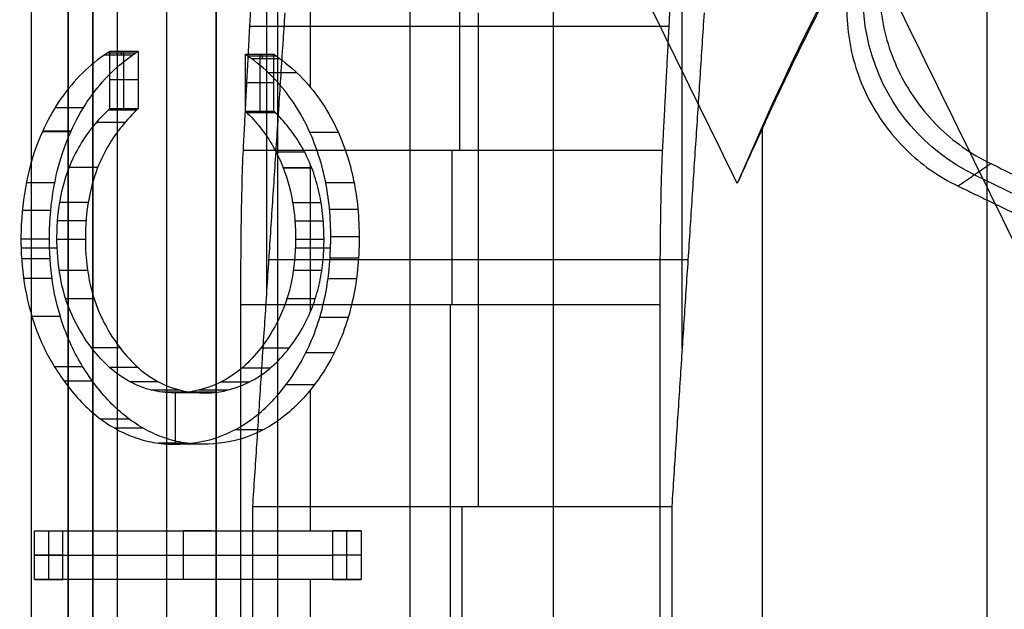
# Model space of a CAD drawing. Units: millimetres. Extents: x 283 to 316, y 0 to 1595.
# Drawn here: x 286 to 290, y 628 to 630 of the extents above; entities that cross this region are included whole.
import ezdxf

# ---------------------------------------------------------------- set-up
doc = ezdxf.new("R2010")
doc.units = ezdxf.units.MM
doc.header["$MEASUREMENT"] = 0
doc.layers.add('3', color=7, linetype='Continuous')

msp = doc.modelspace()

# ---------------------------------------------------------------- linework, layer by layer
at = {"layer": '3', "extrusion": (0, -1, 0)}
for p, q in [((286.85, 2.5, -28.05), (286.85, 1592.5, -28.05)), ((286.85, 2.5, -25.55), (286.85, 1592.5, -25.55)), ((287.05, 2.5, -25.55), (287.05, 1592.5, -25.55)), ((287.25, 1592.5, -30.5), (287.25, 2.5, -30.5)), ((287.25, 2.5, -23.1), (287.25, 1592.5, -23.1)), ((287.25, 2.5, -29.375), (287.25, 1592.5, -29.375)), ((287.25, 2.5, -24.225), (287.25, 1592.5, -24.225)), ((288.035, 1592.5, -18.7), (288.035, 2.5, -18.7)), ((290.375, 1581.254469994529, -13.7), (290.375, 169.7956544767851, -13.7))]:
    msp.add_line(p, q, dxfattribs=at)
at = {"layer": '3', "extrusion": (-1, 0, 0)}
for p, q in [((287.5, 532.75, -19.20000000000003), (287.5, 1062.25, -19.19999999999997)), ((287.4547436870932, 629.3800000124194, -23.69999996895146), (287.4547436870932, 647.6199999875782, -23.69999996895145)), ((289.1390321323611, 629.1399999851236, -24.30000003720832), (289.1390321323611, 632.1119062409266, -24.30000003720832)), ((288.2364159289402, 630.9472135953627, -25.30557280927483), (288.2364159289402, 629.9434594674258, -27.3130810651486)), ((288.3125994608303, 630.4999999864499, -20.900000033875), (288.3125994608303, 628.5, -25.89999999999999)), ((289.0864159836817, 630.4453346662755, -26.30933066744922), (287.3864159289393, 630.4453346662755, -26.30933066744922)), ((289.1625994617863, 629.5, -23.39999999999997), (287.4625994627502, 629.5, -23.39999999999997)), ((289.0500000090303, 629.31737620788, -27.69999999999999), (287.3499999981802, 629.31737620788, -27.69999999999999)), ((288.2000000036052, 621.1826200289349, -27.69999999999999), (288.2000000036052, 629.31737537715, -27.69999999999999)), ((288.2471346588252, 622, -25.89999999999999), (288.2471346588252, 628.5, -25.89999999999999))]:
    msp.add_line(p, q, dxfattribs=at)
at = {"layer": '3', "extrusion": (0, 1, 1.224646799147353e-16)}
for p, q in [((288.6177631578944, 617.1206909539944, -38.50000000000048), (288.6177631578944, 633.379309046, -38.50000000000048)), ((287.6327674798176, 630.1976148814233, -37.00000000470684), (287.6327674798176, 630.6533313301388, -37.00000000470684)), ((286.9217429095, 630.3369318724524, -38.24224982829525), (286.8065211403616, 630.3369318724524, -38.24224982829525)), ((286.86413202503, 630.3448798499697, -38.22248063351251), (286.86413202503, 630.3289838949763, -38.26201902297502)), ((286.875447287945, 630.11179720272, -38.22248063351199), (286.875447287945, 630.34487984997, -38.22248063351199)), ((287.49522055469, 630.3242178145799, -37.24031188126602), (287.3799987855467, 630.3242178145799, -37.24031188126602)), ((287.42638051163, 630.33235832997, -37.25993063351199), (287.42638051163, 630.10097228011, -37.25993063351199)), ((287.4376096701, 630.3160773003259, -37.2206931317581), (287.4376096701, 630.3323583299702, -37.2599306335125)), ((286.93305817254, 630.2283385263449, -38.22248063351199), (286.81783640335, 630.2283385263449, -38.22248063351199)), ((287.48399139622, 630.21666530504, -37.25993063351199), (287.36876962704, 630.21666530504, -37.25993063351199)), ((287.6327674798176, 629.2906414659096, -37.00000000470684), (287.6327674798176, 629.8834393846568, -37.00000000470684)), ((290.3246695279395, 629.8436991049122, -31.80100305803916), (290.9330615035232, 629.5499646911692, -31.80100305803916)), ((286.4589207859548, 629.54852456853, -38.84955159724466), (286.6050682709943, 629.54852456853, -38.59421346246312)), ((287.5713182861181, 629.54852456853, -36.90605251649955), (287.7137395387562, 629.54852456853, -36.657224580856)), ((287.0852525199747, 628.7521967565749, -37.75527086654328), (287.0852525199747, 628.9599174385426, -37.75527086654328)), ((287.6327674798176, 628.40165095997, -37.00000000470684), (287.6327674798176, 628.9731203080353, -37.00000000470684)), ((286.57075912952, 628.40165095997, -38.75480937007499), (286.57075912952, 628.20365023997, -38.75480937007499)), ((287.2328060399, 628.40165095997, -37.69878321007599), (287.1175842707147, 628.40165095997, -37.69878321007599)), ((287.1175842707158, 628.20365023997, -37.69878321007597), (287.1175842707158, 628.40165095997, -37.69878321007597)), ((287.17519515531, 628.40165095997, -37.5981297105525), (287.17519515531, 628.40165095997, -37.79943670958947)), ((287.779631181095, 628.20365023997, -36.64275705007499), (287.779631181095, 628.40165095997, -36.64275705007499)), ((286.62837001411, 628.30265059997, -38.75480937007499), (286.51314824493, 628.30265059997, -38.75480937007499)), ((286.5131482449277, 628.30265059997, -38.75480937007367), (287.722020296504, 628.30265059997, -36.64275705007826)), ((287.83724206569, 628.30265059997, -36.64275705007499), (287.7220202965, 628.30265059997, -36.64275705007499)), ((287.2328060399, 628.20365023997, -37.69878321007599), (287.1175842707147, 628.20365023997, -37.69878321007599)), ((287.17519515531, 628.20365023997, -37.79943670958947), (287.17519515531, 628.20365023997, -37.5981297105525)), ((287.6327674798176, 627.58420327997, -37.00000000470684), (287.6327674798176, 628.20365023997, -37.00000000470684))]:
    msp.add_line(p, q, dxfattribs=at)
at = {"layer": '3', "extrusion": (-0.03303939668561096, -0.02279496144366877, -0.9991940692375194)}
msp.add_arc((-353.9515644720622, -598.1396726193836, 7.819747859452328), 0.7999612869544002, 60.39037269670121, 154.2591928302469, dxfattribs=at)
at = {"layer": '3', "extrusion": (0, 1.224646799147353e-16, -1)}
msp.add_arc((-300.0000000000002, 625.25, 32.90000000000007), 9.468571307457001, 328.6891130231299, 31.31075134380633, dxfattribs=at)
at = {"layer": '3', "extrusion": (-1, 0, 0)}
msp.add_arc((-629.31737620788, -26.99999999999999, -288.2050660309602), 0.7000000000000028, 206.567962661144, 270.0000684014315, dxfattribs=at)
at = {"layer": '3'}
for points, degree in [([(286.65, 1592.5, -28.05), (286.65, 797.5, -28.05), (286.65, 2.5, -28.05)], 2), ([(286.65, 2.5, -25.55), (286.65, 797.5, -25.55), (286.65, 1592.5, -25.55)], 2), ([(286.75, 1592.5, -31), (286.75, 797.5, -31), (286.75, 2.5, -31)], 2), ([(286.75, 2.5, -22.6), (286.75, 797.5, -22.6), (286.75, 1592.5, -22.6)], 2), ([(287.05, 2.5, -28.05), (287.05, 797.5, -28.05), (287.05, 1592.5, -28.05)], 2), ([(287.25, 1592.5, -28.25), (287.25, 797.5, -28.25), (287.25, 2.5, -28.25)], 2), ([(287.25, 2.5, -25.35), (287.25, 797.5, -25.35), (287.25, 1592.5, -25.35)], 2), ([(287.5, 532.75, -18.70000000000003), (287.5, 797.5, -18.7), (287.5, 1062.25, -18.69999999999997)], 2), ([(287.5, 532.75, -19.70000000000003), (287.5, 797.5, -19.7), (287.5, 1062.25, -19.69999999999997)], 2), ([(286.4999999999999, 637.7, -42.2000000000008), (286.4999999999999, 625.25, -42.2000000000003), (286.5, 612.8, -42.1999999999998)], 2), ([(286.4999999999999, 637.7, -42.2000000000008), (288.6177631578944, 633.3793090460001, -38.50000000000017), (290.7355263157888, 629.0586180920003, -34.79999999999954)], 2), ([(289.3626588651173, 629.8084517138914, -33.97766103268322), (287.5819237001288, 633.4415332934558, -37.08883051634189), (285.8011885351404, 637.0746148730203, -40.20000000000056)], 2), ([(294.5604264934844, 635.4650971680409, -33.98914148346882), (294.085123840276, 635.2149302366063, -34.13744218087427), (293.1864747104106, 634.656579236035, -34.37010065763863), (291.9891958474694, 633.6635778999151, -34.54078383498443), (290.9397225021179, 632.5210748173013, -34.53825423983083), (290.0534024739796, 631.247396582813, -34.36345375789358), (289.5721523000034, 630.3039619795666, -34.12771180113315), (289.3626588651173, 629.8084517138914, -33.97766103268322)], 3), ([(290.0466392856591, 631.010323015336, -29.79999963204451), (290.0011156840238, 630.9316671397611, -29.79999967776829), (289.9405471937612, 630.7689805093768, -29.79999977963166), (289.93150209061, 630.5006330850744, -29.79999996737602), (290.0096489964516, 630.246245052408, -29.80000016417872), (290.1677802492414, 630.0293924476512, -29.80000035180812), (290.3091060379151, 629.9288188563713, -29.80000045358626), (290.3908387207859, 629.8893674649945, -29.8000004992182)], 3), ([(287.3601315946605, 629.9434557367218, -27.31308852609816), (287.3864159386401, 630.4453346660116, -26.30933066774879), (287.4127002826198, 630.9472135953014, -25.30557280939942)], 2), ([(289.0601320466828, 629.9434629736155, -27.31307405145706), (289.0864161646555, 630.4453382845221, -26.30932343029882), (289.1127002826281, 630.9472135954288, -25.30557280914058)], 2), ([(289.9090299370085, 630.90977217964, -33.80000003277421), (289.8649456893929, 630.8311530209287, -33.8000000736027), (289.8068692280533, 630.6690398079328, -33.80000016429905), (289.8003943756805, 630.4029014644436, -33.80000033081182), (289.8795869847344, 630.1511692032941, -33.80000050522544), (290.037225992602, 629.9367831667172, -33.80000067164489), (290.1775556969329, 629.8372216601725, -33.80000076223752), (290.2585828404747, 629.798110045513, -33.80000080296055)], 3), ([(287.5280642666714, 630.5, -20.90000000000001), (287.4625994627505, 629.5, -23.39999999999999), (287.3971346588295, 628.5, -25.89999999999997)], 2), ([(289.2280642633095, 630.4999999770005, -20.90000005539875), (289.1625994610656, 629.4999999885002, -23.40000002769938), (289.0971346588217, 628.5, -25.90000000000003)], 2), ([(286.7952058774615, 630.3289838977471, -38.26201902390138), (286.8065211404062, 630.3369318738585, -38.24224982870727), (286.817836403351, 630.3448798499699, -38.22248063351316)], 2), ([(286.817836403351, 630.3448798499699, -38.22248063351316), (286.8754472879456, 630.34487984997, -38.22248063351265), (286.9330581725403, 630.34487984997, -38.22248063351213)], 2), ([(286.817836403351, 630.3448798499699, -38.22248063351316), (286.817836403351, 630.2283385263446, -38.22248063351294), (286.817836403351, 630.1117972027192, -38.22248063351272)], 2), ([(286.9104276464261, 630.3289838976619, -38.26201902413062), (286.9217429094832, 630.336931873816, -38.24224982882138), (286.9330581725403, 630.34487984997, -38.22248063351213)], 2), ([(286.9330581725403, 630.34487984997, -38.22248063351213), (286.9330581725403, 630.2283385263446, -38.22248063351199), (286.9330581725403, 630.1117972027193, -38.22248063351185)], 2), ([(286.7952058774615, 630.3289838977471, -38.26201902390138), (286.7598132373799, 630.3041236758258, -38.32385444275767), (286.6940679553757, 630.248140564841, -38.43871976632172), (286.6092695423164, 630.1435032896753, -38.58687332019979), (286.5647895903684, 630.0623423483207, -38.66458542289932), (286.5452815788007, 630.0187942501695, -38.69866838693838)], 3), ([(286.6605033353347, 630.0187942341403, -38.69866839980826), (286.6800048075093, 630.0623277332464, -38.66459686178037), (286.7244738297521, 630.1434734693859, -38.58690385648269), (286.809277248935, 630.2481299461193, -38.43874155934856), (286.8750295447034, 630.3041198405227, -38.32386398403289), (286.9104276464261, 630.3289838976619, -38.26201902413062)], 3), ([(286.9104276464261, 630.3289838976619, -38.26201902413062), (286.8528167619438, 630.3289838977046, -38.26201902401601), (286.7952058774615, 630.3289838977471, -38.26201902390138)], 2), ([(287.3687696270397, 630.33235832997, -37.25993063351179), (287.4263805116304, 630.33235832997, -37.25993063351253), (287.4839913962211, 630.3323583299701, -37.25993063351327)], 2), ([(287.3687696270398, 630.1009722801107, -37.25993063351089), (287.3687696270397, 630.2166653050404, -37.25993063351135), (287.3687696270397, 630.33235832997, -37.25993063351179)], 2), ([(287.3687696270397, 630.33235832997, -37.25993063351179), (287.3799987845485, 630.3242178392703, -37.24031187366295), (287.3912279420575, 630.3160773485706, -37.22069311381411)], 2), ([(287.3912279420575, 630.3160773485706, -37.22069311381411), (287.4488388279303, 630.316077347765, -37.22069311191382), (287.506449713803, 630.3160773469594, -37.22069311001354)], 2), ([(287.630202647578, 630.015436539735, -36.80317406957273), (287.6113622513361, 630.0573992160801, -36.83609062570092), (287.5683390494123, 630.1352693490583, -36.91125760291897), (287.4882692525796, 630.2364042327939, -37.05114966795997), (287.425217833078, 630.2914365141527, -37.16130847431021), (287.3912279420575, 630.3160773485706, -37.22069311381411)], 3), ([(287.4839913962211, 630.3323583299701, -37.25993063351327), (287.4952205550121, 630.3242178384648, -37.2403118717634), (287.506449713803, 630.3160773469594, -37.22069311001354)], 2), ([(287.4839913962213, 630.1009722801108, -37.25993063351221), (287.4839913962212, 630.2166653050405, -37.25993063351275), (287.4839913962211, 630.3323583299701, -37.25993063351327)], 2), ([(287.506449713803, 630.3160773469594, -37.22069311001354), (287.5404283685997, 630.2914446620177, -37.16132810934271), (287.6034648891887, 630.2364236531828, -37.05119534815314), (287.683544562987, 630.1353126520742, -36.91128604750075), (287.726576305888, 630.0574164840056, -36.83610416059444), (287.7454244764404, 630.0154364975823, -36.80317402768141)], 3), ([(287.5779484473196, 630.2569069649762, -37.09646209226209), (287.5203375599773, 630.2569069649762, -37.09646209226209), (287.4627266726351, 630.2569069649762, -37.09646209226209)], 2), ([(286.7116112636647, 630.1159774387154, -38.60926635476122), (286.6540003795221, 630.1159774387154, -38.60926635476122), (286.5963894953795, 630.1159774387154, -38.60926635476122)], 2), ([(286.6542364549274, 629.8733031438885, -38.50831038559546), (286.6667264690493, 629.9052965275528, -38.48648875585206), (286.6960637168972, 629.9646983338656, -38.4352328832696), (286.7514059050211, 630.0432624414523, -38.33854309769833), (286.7946405123957, 630.0896952284305, -38.26300678247205), (286.817836403351, 630.1117972027192, -38.22248063351272)], 3), ([(286.9330581725403, 630.1117972027193, -38.22248063351185), (286.9098835882361, 630.089715528917, -38.2629695508231), (286.8666763581219, 630.0433138854129, -38.33845802250977), (286.8113336744643, 629.9647951319254, -38.4351486570832), (286.7819661516389, 629.9053425068148, -38.48645741369369), (286.7694582361431, 629.8733032710704, -38.50831031457577)], 3), ([(286.926644827425, 630.1056317699714, -38.23366295351263), (286.8690339429618, 630.1056317699714, -38.23366295351263), (286.8114230584986, 630.1056317699714, -38.23366295351263)], 2), ([(286.817836403351, 630.1117972027192, -38.22248063351272), (286.8754472879456, 630.1117972027192, -38.22248063351228), (286.9330581725403, 630.1117972027193, -38.22248063351185)], 2), ([(286.9330581725395, 630.1117972027175, -38.22248063351185), (286.8754472879447, 630.1117972027175, -38.22248063351185), (286.8178364033499, 630.1117972027175, -38.22248063351185)], 2), ([(287.4839913962213, 630.1009722801108, -37.25993063351221), (287.4263805116306, 630.1009722801108, -37.25993063351155), (287.3687696270398, 630.1009722801107, -37.25993063351089)], 2), ([(287.3687696270398, 630.1009722801107, -37.25993063351089), (287.3904619687438, 630.0803984936156, -37.22203136914476), (287.4308821407296, 630.036559549541, -37.1514122167375), (287.4832496609691, 629.9594618341522, -37.05991953576856), (287.5103268153643, 629.9024602463159, -37.01261232234333), (287.521990710878, 629.8722232306827, -36.99223402159062)], 3), ([(287.4904060854055, 630.094806569972, -37.2487259935119), (287.432795200782, 630.094806569972, -37.2487259935119), (287.3751843161584, 630.094806569972, -37.2487259935119)], 2), ([(287.6372125001187, 629.8722232227392, -36.99223401178027), (287.6254483816391, 629.9027200500283, -37.01278741228715), (287.5981809767285, 629.9599726738703, -37.06042701228588), (287.5459226494009, 630.0367532312872, -37.15172891086822), (287.5056043912437, 630.080473750108, -37.22217000093265), (287.4839913962213, 630.1009722801108, -37.25993063351221)], 3), ([(286.8800158095354, 630.0564960337252, -38.31432952601206), (286.8224049323847, 630.0564960337252, -38.31432952601206), (286.764794055234, 630.0564960337252, -38.31432952601206)], 2), ([(286.5452815788007, 630.0187942501695, -38.69866838693838), (286.5198086054269, 629.9619304570589, -38.74317288725342), (286.4802736092236, 629.8433588688519, -38.81224551434375), (286.4546321698306, 629.6412119764874, -38.85704433475559), (286.4607558057868, 629.4505799023133, -38.84634555372153), (286.4850822771656, 629.328178298888, -38.80384412334367), (286.5031562129697, 629.2693456114868, -38.77226666801435)], 3), ([(286.6605033353347, 630.0187942341403, -38.69866839980826), (286.6028924570677, 630.018794242155, -38.69866839337332), (286.5452815788007, 630.0187942501695, -38.69866838693838)], 2), ([(286.6617242024099, 630.0215076899659, -38.69653511351209), (286.6041133190641, 630.0215076899659, -38.69653511351209), (286.5465024357184, 630.0215076899659, -38.69653511351209)], 2), ([(286.6183781593839, 629.269345357004, -38.77226650528548), (286.5997591959004, 629.3299521579737, -38.80479618141572), (286.5753245235143, 629.4554659666784, -38.84748662819992), (286.5701730866439, 629.6460402579718, -38.85648681555978), (286.5960885189567, 629.8449387721009, -38.81120925249522), (286.6352842317879, 629.9624971475, -38.74272937024876), (286.6605033353347, 630.0187942341403, -38.69866839980826)], 3), ([(287.5325357239782, 628.9923771272479, -36.97381055700907), (287.5574481340481, 629.0253191839664, -36.93028542584017), (287.6015081629317, 629.0938808558392, -36.8533069826988), (287.6503357953558, 629.2004766498759, -36.76799893249909), (287.6851716434985, 629.313410260054, -36.70713629849473), (287.7067999880267, 629.4316906645098, -36.66934884321424), (287.7158728594338, 629.556592016819, -36.65349738691102), (287.7135119760251, 629.678609624117, -36.6576221460783), (287.6990505659179, 629.7978763941952, -36.68288805550208), (287.6717475422851, 629.9104165557536, -36.73058988766329), (287.6454852067553, 629.9812579180215, -36.77647350703107), (287.630202647578, 630.015436539735, -36.80317406957273)], 3), ([(287.7454244764404, 630.0154364975823, -36.80317402768141), (287.6878135620092, 630.0154365186586, -36.80317404862708), (287.630202647578, 630.015436539735, -36.80317406957273)], 2), ([(287.7454244764404, 630.0154364975823, -36.80317402768141), (287.7616552803055, 629.9791371760018, -36.77481675999366), (287.7887117298167, 629.9049051989633, -36.72754571929337), (287.8147343018476, 629.7939360871121, -36.68208099183035), (287.828576711563, 629.6806653422093, -36.65789654768098), (287.8311609316454, 629.5537549467143, -36.65338158357149), (287.8215990098847, 629.4294108793837, -36.67008746489822), (287.8007831592059, 629.315680825879, -36.70645538319825), (287.7668375183548, 629.2036386805794, -36.76576270488624), (287.7169938323802, 629.0941446870634, -36.85284592136277), (287.6727493523424, 629.0254242422228, -36.93014661878833), (287.6477574910718, 628.992377126209, -36.97381055866123)], 3), ([(289.4643464126307, 630.0312910649163, -33.80000000629328), (289.4299249738021, 629.9579829929944, -33.86013862000856), (289.3960204062363, 629.8837193279173, -33.91937419427646), (289.3626588651173, 629.8084517138914, -33.97766103268322)], 3), ([(289.4643463915231, 620.4687090006861, -33.80000002033802), (289.4643464020768, 625.2500000328012, -33.80000001331565), (289.4643464126307, 630.0312910649163, -33.80000000629328)], 2), ([(287.3499999987876, 629.31737620788, -27.70000000001589), (287.3499999948676, 629.4075776160944, -27.69999999989041), (287.3508428985305, 629.5745453029397, -27.66781049728282), (287.3544849565268, 629.7996537574122, -27.52872539697278), (287.3580190059839, 629.9031117535975, -27.39376518266274), (287.3601315946605, 629.9434557367218, -27.31308852609816)], 3), ([(287.3601315946605, 629.9434557367218, -27.31308852609816), (287.9267984120012, 629.9434581490755, -27.31308370124568), (288.4934652293421, 629.9434605613734, -27.31307887636531), (289.0601320466828, 629.9434629736155, -27.31307405145706)], 3), ([(287.6088218650827, 629.935552672473, -37.04195769851236), (287.5512109725717, 629.935552672473, -37.04195769851236), (287.4936000800608, 629.935552672473, -37.04195769851236)], 2), ([(289.0500000060223, 629.31737454642, -27.69999999992056), (289.050000008939, 629.4072036406424, -27.7000000000082), (289.0508296441141, 629.5736740566387, -27.66831774179165), (289.054499204475, 629.8004513572067, -27.52818327428148), (289.058027314029, 629.903269146793, -27.3934504371765), (289.0601320466828, 629.9434629736155, -27.31307405145706)], 3), ([(286.7451452008709, 629.1424344091356, -38.3494813274406), (286.7169871733939, 629.178954520208, -38.3986769606595), (286.6688868645658, 629.2579332605641, -38.48271427980815), (286.6220010870866, 629.3846230390097, -38.56462965820569), (286.5997459759038, 629.5521278288163, -38.60351214780507), (286.6085973003175, 629.7176741544986, -38.58804776176522), (286.6346871410435, 629.823460863012, -38.54246550948643), (286.6542364549274, 629.8733031438885, -38.50831038559546)], 3), ([(286.7694582361431, 629.8733032710704, -38.50831031457577), (286.7310509757378, 629.8733032286765, -38.50831033824901), (286.6926437153326, 629.8733031862826, -38.50831036192224), (286.6542364549274, 629.8733031438885, -38.50831038559546)], 3), ([(286.7694582361431, 629.8733032710704, -38.50831031457577), (286.7512180925411, 629.8267988049531, -38.54017815744522), (286.7255387215533, 629.7276556933881, -38.58504327871233), (286.714604213441, 629.5625911340725, -38.60414727159029), (286.7351323472063, 629.3916077675163, -38.56828205444186), (286.783177392119, 629.2592252641336, -38.48434131054364), (286.8318842416764, 629.1793756875586, -38.3992443021796), (286.8603670294711, 629.1424343783383, -38.34948127856586)], 3), ([(287.521990710878, 629.8722232306827, -36.99223402159062), (287.5407270607568, 629.8236518681244, -36.95949924998064), (287.5666881040538, 629.7211149104041, -36.9141420262639), (287.5769305827, 629.5593043946511, -36.89624712341617), (287.5555928283329, 629.3874278599927, -36.93352688094112), (287.5075921972002, 629.2573464513686, -37.01739005491556), (287.4589232704986, 629.1782322066463, -37.10242082497889), (287.4304869133472, 629.1417648721946, -37.15210273709517)], 3), ([(287.6372125001187, 629.8722232227392, -36.99223401178027), (287.5796016054983, 629.872223226711, -36.99223401668544), (287.521990710878, 629.8722232306827, -36.99223402159062)], 2), ([(287.6378692271192, 629.8705128899735, -36.99108623351204), (287.580258332964, 629.8705128899735, -36.99108623351204), (287.5226474388089, 629.8705128899735, -36.99108623351204)], 2), ([(287.5457086756316, 629.1417648651669, -37.15210274600807), (287.565915886796, 629.1676789831032, -37.11679819394203), (287.601708918287, 629.2216296507463, -37.05426324391242), (287.6425369255657, 629.3088213761866, -36.98293155534066), (287.6690908259197, 629.3975619670001, -36.93653853621664), (287.6840638606868, 629.487199142805, -36.910378753414), (287.6889985076961, 629.5863914839897, -36.90175730334085), (287.6832199913063, 629.6885401900902, -36.91185310421071), (287.66675492989, 629.7831668505505, -36.94061965013762), (287.6483727957321, 629.843291719073, -36.97273556377454), (287.6372125001187, 629.8722232227392, -36.99223401178027)], 3), ([(290.3908387207859, 629.8893674649945, -29.8000004992182), (290.3247107806303, 629.8437387552538, -31.80000065108938), (290.2585828404747, 629.798110045513, -33.80000080296055)], 2), ([(290.3908387207859, 629.8893674649945, -29.8000004992182), (290.6613043387183, 629.758775093307, -29.80000024960793), (290.9317699566506, 629.6281827216194, -29.79999999999766)], 2), ([(286.5956233889291, 629.8112421299732, -38.81292833351188), (286.5380124855906, 629.8112421299732, -38.81292833351188), (286.480401582252, 629.8112421299732, -38.81292833351188)], 2), ([(287.8089396347934, 629.8120874999696, -36.69167180351229), (287.7513147625551, 629.8120874999696, -36.69167180351229), (287.6936898903168, 629.8120874999696, -36.69167180351229)], 2), ([(290.2585828404747, 629.798110045513, -33.80000080296055), (290.5966876093428, 629.6348611901558, -33.80000046066325), (290.934792378211, 629.4716123347985, -33.80000011836594)], 2), ([(286.5791485834684, 629.6995033274748, -38.84094272351182), (286.5215376616623, 629.6995033274748, -38.84094272351182), (286.4639267398562, 629.6995033274748, -38.84094272351182)], 2), ([(286.7314657207424, 629.7317466599703, -38.57510315351193), (286.673854851237, 629.7317466599703, -38.57510315351193), (286.6162439817315, 629.7317466599703, -38.57510315351193)], 2), ([(287.6748553901534, 629.7302093699732, -36.92540963351185), (287.6172444955949, 629.7302093699732, -36.92540963351185), (287.5596336010365, 629.7302093699732, -36.92540963351185)], 2), ([(287.8244836489681, 629.7041322862214, -36.66478980476237), (287.7668521009916, 629.7041322862214, -36.66478980476237), (287.7092205530152, 629.7041322862214, -36.66478980476237)], 2), ([(286.7226207428291, 629.6574604687189, -38.59052697101171), (286.6650098667699, 629.6574604687189, -38.59052697101171), (286.6073989907107, 629.6574604687189, -38.59052697101171)], 2), ([(287.6835134622051, 629.6567640149719, -36.90987421601201), (287.6259025681925, 629.6567640149719, -36.90987421601201), (287.5682916741799, 629.6567640149719, -36.90987421601201)], 2), ([(286.5735291006122, 629.583901769973, -38.85007439351227), (286.515918161097, 629.583901769973, -38.85007439351227), (286.4583072215817, 629.583901769973, -38.85007439351227)], 2), ([(286.7202861404401, 629.5816697699731, -38.59542551351172), (286.6626752581992, 629.5816697699731, -38.59542551351172), (286.6050643759585, 629.5816697699731, -38.59542551351172)], 2), ([(287.6858593178626, 629.581669769972, -36.90486407351234), (287.6282484248145, 629.581669769972, -36.90486407351234), (287.5706375317664, 629.581669769972, -36.90486407351234)], 2), ([(287.829723749851, 629.5925172899726, -36.65601839351196), (287.7720941694361, 629.5925172899726, -36.65601839351196), (287.7144645890213, 629.5925172899726, -36.65601839351196)], 2), ([(286.576312053599, 629.5031452199732, -38.84548449476211), (286.5187011047246, 629.5031452199732, -38.84548449476211), (286.4610901558502, 629.5031452199732, -38.84548449476211)], 2), ([(287.8269225348386, 629.5063347130955, -36.66078798569928), (287.7693031758524, 629.5063347130955, -36.66078798569928), (287.7116838168663, 629.5063347130955, -36.66078798569928)], 2), ([(286.7307577154311, 629.4566359199727, -38.57975268851229), (286.6731468244382, 629.4566359199727, -38.57975268851229), (286.6155359334454, 629.4566359199727, -38.57975268851229)], 2), ([(287.6755302292634, 629.4562111424742, -36.92051946101211), (287.6179193385314, 629.4562111424742, -36.92051946101211), (287.5603084477993, 629.4562111424742, -36.92051946101211)], 2), ([(286.5846124111386, 629.4235939499736, -38.83135070351195), (286.5270014569774, 629.4235939499736, -38.83135070351195), (286.4693905028161, 629.4235939499736, -38.83135070351195)], 2), ([(287.8187334521633, 629.4231768449712, -36.67520871101186), (287.7611257951545, 629.4231768449712, -36.67520871101186), (287.7035181381457, 629.4231768449712, -36.67520871101186)], 2), ([(286.7574853772393, 629.341947389968, -38.53313597351256), (286.6998744802661, 629.341947389968, -38.53313597351256), (286.6422635832929, 629.341947389968, -38.53313597351256)], 2), ([(287.6489264039068, 629.341277789969, -36.96721499351243), (287.5913155157776, 629.341277789969, -36.96721499351243), (287.5337046276483, 629.341277789969, -36.96721499351243)], 2), ([(287.3500000000013, 621.18262379212, -27.70000000000002), (287.3499999993944, 625.25, -27.70000000000795), (287.3499999987876, 629.31737620788, -27.70000000001589)], 2), ([(289.0500000060223, 629.31737454642, -27.69999999992056), (288.2000000024049, 629.31737537715, -27.69999999996823), (287.3499999987876, 629.31737620788, -27.70000000001589)], 2), ([(289.0499999754718, 621.18261626575, -27.70000000030732), (289.049999990747, 625.249995406085, -27.70000000011395), (289.0500000060223, 629.31737454642, -27.69999999992056)], 2), ([(286.6183781593839, 629.269345357004, -38.77226650528548), (286.5799708439125, 629.2693454418315, -38.77226655952845), (286.5415635284411, 629.2693455266591, -38.77226661377141), (286.5031562129697, 629.2693456114868, -38.77226666801435)], 3), ([(286.5031562129697, 629.2693456114868, -38.77226666801435), (286.5129430006228, 629.2371866796483, -38.75516791772405), (286.5357475347569, 629.1749997264308, -38.71532552399562), (286.5794854935406, 629.0871001237521, -38.63890979739362), (286.6146562820797, 629.0332850775418, -38.57746199531825), (286.6337704008443, 629.0074654708513, -38.54406721949915)], 3), ([(286.748992160106, 629.0074654789518, -38.54406723001129), (286.7298798961647, 629.0332825889648, -38.5774587840608), (286.6947120396805, 629.0870957449567, -38.63890149997877), (286.6509701600228, 629.1749903621784, -38.71532412838528), (286.6281657935014, 629.237183625729, -38.7551662609296), (286.6183781593839, 629.269345357004, -38.77226650528548)], 3), ([(287.7860260089877, 629.2662658499746, -36.73367525351185), (287.728426974032, 629.2662658499746, -36.73367525351185), (287.6708279390764, 629.2662658499746, -36.73367525351185)], 2), ([(286.8603670294711, 629.1424343783383, -38.34948127856586), (286.802756115171, 629.142434393737, -38.34948130300323), (286.7451452008709, 629.1424344091356, -38.3494813274406)], 2), ([(287.4304869133472, 629.1417648721946, -37.15210273709517), (287.3853748412312, 629.0841143595716, -37.23091922868623), (287.2859400998739, 628.9949955936993, -37.40464428915023), (287.0927079880082, 628.9445079315809, -37.74224521071038), (286.8972054134171, 628.9869825843138, -38.08381291760887), (286.7931392077035, 629.0803853889528, -38.26562973166057), (286.7451452008709, 629.1424344091356, -38.3494813274406)], 3), ([(286.8603670294711, 629.1424343783383, -38.34948127856586), (286.9080095872339, 629.0808397270908, -38.26624370469117), (287.0114499978333, 628.987512423547, -38.08552022502955), (287.2074667811676, 628.9443499705812, -37.74305411385604), (287.401169870143, 628.9949897377967, -37.40463031934659), (287.5006175872153, 629.0841411679821, -37.23088258024331), (287.5457086756316, 629.1417648651669, -37.15210274600807)], 3), ([(287.5457086756316, 629.1417648651669, -37.15210274600807), (287.4880977944894, 629.1417648686808, -37.15210274155162), (287.4304869133472, 629.1417648721946, -37.15210273709517)], 2), ([(287.7294097860381, 629.1224455349724, -36.83276140601195), (287.6718051835632, 629.1224455349724, -36.83276140601195), (287.6142005810883, 629.1224455349724, -36.83276140601195)], 2), ([(286.7090912643987, 629.0663724637236, -38.61358736726155), (286.6514803717159, 629.0663724637236, -38.61358736726155), (286.5938694790331, 629.0663724637236, -38.61358736726155)], 2), ([(286.9337792751097, 629.0625916649714, -38.22044707226158), (286.876168378571, 629.0625916649714, -38.22044707226158), (286.8185574820324, 629.0625916649714, -38.22044707226158)], 2), ([(287.4692678363471, 629.0606142524722, -37.28670033476232), (287.4116569505809, 629.0606142524722, -37.28670033476232), (287.3540460648148, 629.0606142524722, -37.28670033476232)], 2), ([(286.748992160106, 629.0074654789518, -38.54406723001129), (286.6913812804751, 629.0074654749016, -38.54406722475522), (286.6337704008443, 629.0074654708513, -38.54406721949915)], 2), ([(286.6337704008443, 629.0074654708513, -38.54406721949915), (286.6534500481862, 628.980388151015, -38.50968438829773), (286.6948259770608, 628.9300696852318, -38.43739541102832), (286.7629840658529, 628.8661072298513, -38.31831461521455), (286.8126885339151, 628.831987244337, -38.23147462711766), (286.8386217310431, 628.8172097902197, -38.18616605388561)], 3), ([(286.9538434705225, 628.8172097978954, -38.18616608063721), (286.9278208225824, 628.8320382237624, -38.23163093791408), (286.8780025332665, 628.8662630125611, -38.31866979037971), (286.8098467906984, 628.9302899390832, -38.43774649315137), (286.7685911177878, 628.9804991798607, -38.50982537194343), (286.748992160106, 629.0074654789518, -38.54406723001129)], 3), ([(287.0136212690541, 629.0055403499722, -38.07978050351196), (286.9560103747501, 629.0055403499722, -38.07978050351196), (286.8983994804461, 629.0055403499722, -38.07978050351196)], 2), ([(287.0793587983151, 628.7521692899737, -37.76556795408682), (287.1411739857417, 628.7521692870623, -37.65756900470019), (287.2571669929974, 628.7702125290123, -37.45491455287002), (287.4110892400295, 628.8555008749186, -37.18599292256287), (287.4946361137409, 628.9421333069604, -37.0400259688896), (287.5325357239782, 628.9923771272479, -36.97381055700907)], 3), ([(287.6477574910718, 628.992377126209, -36.97381055866123), (287.6098756529239, 628.9421568668029, -37.03999491926511), (287.5263638418493, 628.8555187808125, -37.18590061154065), (287.3724253282438, 628.7702708054042, -37.45485065719227), (287.2564116019915, 628.7521692869111, -37.65754130456293), (287.1945805488624, 628.7521692898104, -37.76556797168404)], 3), ([(287.3858403974078, 629.0039500499688, -37.43375042351243), (287.3282295107266, 629.0039500499688, -37.43375042351243), (287.2706186240454, 629.0039500499688, -37.43375042351243)], 2), ([(287.6477574910718, 628.992377126209, -36.97381055866123), (287.590146607525, 628.9923771267285, -36.97381055783515), (287.5325357239782, 628.9923771272479, -36.97381055700907)], 2), ([(287.1008660044262, 628.9712972849707, -37.92726619976214), (287.0432551123531, 628.9712972849707, -37.92726619976214), (286.9856442202801, 628.9712972849707, -37.92726619976214)], 2), ([(287.1475025900566, 628.9627340774732, -37.84649879491856), (287.089891699077, 628.9627340774732, -37.84649879491856), (287.0322808080975, 628.9627340774732, -37.84649879491856)], 2), ([(287.1961123582203, 628.959879209975, -37.76268863351222), (287.1385014683001, 628.959879209975, -37.76268863351222), (287.0808905783799, 628.959879209975, -37.76268863351222)], 2), ([(287.2462825562429, 628.9625679852838, -37.6762961527307), (287.1886716673238, 628.9625679852838, -37.6762961527307), (287.1310607784048, 628.9625679852838, -37.6762961527307)], 2), ([(287.2947304331057, 628.9707218474692, -37.5926231372621), (287.2371195450582, 628.9707218474692, -37.5926231372621), (287.1795086570108, 628.9707218474692, -37.5926231372621)], 2), ([(286.897305611618, 628.8541971487258, -38.28484724726268), (286.8396947317405, 628.8541971487258, -38.28484724726268), (286.782083851863, 628.8541971487258, -38.28484724726268)], 2), ([(286.9538434705225, 628.8172097978954, -38.18616608063721), (286.8962326007828, 628.8172097940576, -38.18616606726141), (286.8386217310431, 628.8172097902197, -38.18616605388561)], 2), ([(286.8386217310431, 628.8172097902197, -38.18616605388561), (286.8633683056839, 628.803131140202, -38.1429306585601), (286.9141806687217, 628.7794162187295, -38.05415503465819), (286.9943865222497, 628.7572648274842, -37.9140252658233), (287.0505839797515, 628.7521692918629, -37.81584120092975), (287.0793587983151, 628.7521692899737, -37.76556795408682)], 3), ([(287.1945805488624, 628.7521692898104, -37.76556797168404), (287.1656815314172, 628.752169291297, -37.81605820847843), (287.1093186883763, 628.7573082540379, -37.91453122046708), (287.0291029410178, 628.7795331244728, -38.05467827168071), (286.9784645090791, 628.8032025675053, -38.14315001378797), (286.9538434705225, 628.8172097978954, -38.18616608063721)], 3), ([(287.4408136538557, 628.8101594399777, -37.33730570351212), (287.3832027707496, 628.8101594399777, -37.33730570351212), (287.3255918876436, 628.8101594399777, -37.33730570351212)], 2), ([(287.1325560040403, 628.7561861924711, -37.87380700976267), (287.0749451226112, 628.7561861924711, -37.87380700976267), (287.017334241182, 628.7561861924711, -37.87380700976267)], 2), ([(287.1945805488624, 628.7521692898104, -37.76556797168404), (287.1369696735887, 628.7521692898921, -37.76556796288543), (287.0793587983151, 628.7521692899737, -37.76556795408682)], 2), ([(287.3971346588295, 628.5, -25.89999999999997), (287.3971346588295, 625.25, -25.89999999999997), (287.3971346588295, 622, -25.89999999999998)], 2), ([(287.3971346588295, 628.5, -25.89999999999997), (288.2471346588256, 628.5, -25.9), (289.0971346588217, 628.5, -25.90000000000003)], 2), ([(289.0971346588217, 628.5, -25.90000000000003), (289.0971346588217, 625.25, -25.90000000000003), (289.0971346588217, 622, -25.90000000000004)], 2), ([(286.5131482449293, 628.40165095997, -38.75480937007455), (286.57075912952, 628.40165095997, -38.75480937007531), (286.6283700141107, 628.40165095997, -38.75480937007607)], 2), ([(286.5131482449293, 628.20365023997, -38.75480937007455), (286.5131482449293, 628.30265059997, -38.75480937007455), (286.5131482449293, 628.40165095997, -38.75480937007455)], 2), ([(286.5131482449293, 628.40165095997, -38.75480937007455), (287.1175842707153, 628.40165095997, -37.69878321007548), (287.7220202965013, 628.40165095997, -36.64275705007642)], 2), ([(286.6283700141107, 628.40165095997, -38.75480937007607), (287.2328060399006, 628.40165095997, -37.69878321007599), (287.8372420656905, 628.40165095997, -36.64275705007592)], 2), ([(286.6283700141107, 628.20365023997, -38.75480937007607), (286.6283700141107, 628.30265059997, -38.75480937007607), (286.6283700141107, 628.40165095997, -38.75480937007607)], 2), ([(287.7220202965013, 628.40165095997, -36.64275705007642), (287.7220202965013, 628.30265059997, -36.64275705007642), (287.7220202965013, 628.20365023997, -36.64275705007642)], 2), ([(287.8372420656905, 628.40165095997, -36.64275705007592), (287.7796311810959, 628.40165095997, -36.64275705007617), (287.7220202965013, 628.40165095997, -36.64275705007642)], 2), ([(287.8372420656905, 628.40165095997, -36.64275705007592), (287.8372420656905, 628.30265059997, -36.64275705007592), (287.8372420656905, 628.20365023997, -36.64275705007592)], 2), ([(286.5131482449293, 628.20365023997, -38.75480937007455), (286.57075912952, 628.20365023997, -38.75480937007531), (286.6283700141107, 628.20365023997, -38.75480937007607)], 2), ([(287.7220202965013, 628.20365023997, -36.64275705007642), (287.1175842707153, 628.20365023997, -37.69878321007548), (286.5131482449293, 628.20365023997, -38.75480937007455)], 2), ([(287.8372420656905, 628.20365023997, -36.64275705007592), (287.2328060399006, 628.20365023997, -37.69878321007599), (286.6283700141107, 628.20365023997, -38.75480937007607)], 2), ([(287.7220202965013, 628.20365023997, -36.64275705007642), (287.7796311810959, 628.20365023997, -36.64275705007617), (287.8372420656905, 628.20365023997, -36.64275705007592)], 2)]:
    msp.add_open_spline(points, degree=degree, dxfattribs=at)
msp.add_rational_spline([(289.4643464126307, 630.0312910649163, -33.80000000629328), (289.6679810271302, 630.4800010593227, -33.80000001953374), (289.9090299370085, 630.90977217964, -33.80000003277421)], [1, 0.9990942902138596, 1], degree=2, dxfattribs=at)

doc.saveas('drawing.dxf')
